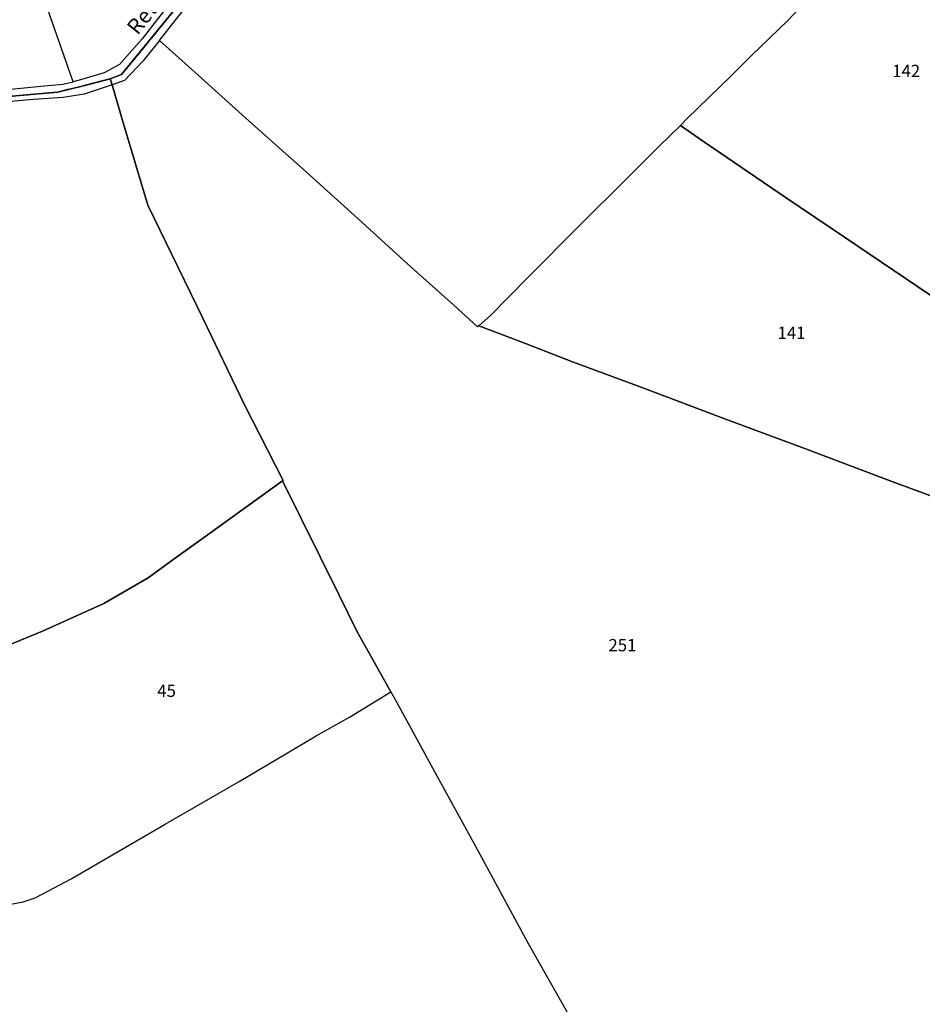
# Model space of a CAD drawing. Units: metres. Extents: x 1047541 to 1053721, y 6300240 to 6303790.
# Drawn here: x 1052645 to 1052791, y 6301881 to 6302040 of the extents above; entities that cross this region are included whole.
import ezdxf
from ezdxf.enums import TextEntityAlignment as Align

# ---------------------------------------------------------------- set-up
doc = ezdxf.new("R2010")
doc.units = ezdxf.units.M
doc.linetypes.add('TOPO2', pattern=[2.4, 2, -0.4])
for name, color, linetype in [('ig_cad_lieudit', 7, 'ByLayer'), ('ig_cad_nom_voie', 8, 'CONTINUOUS'), ('ig_cad_parcel', 3, 'CONTINUOUS'), ('ig_cad_parcel_num', 3, 'CONTINUOUS'), ('ig_cad_section', 20, 'TOPO2')]:
    doc.layers.add(name, color=color, linetype=linetype)
doc.styles.add('Times New Roman', font='times.ttf')

msp = doc.modelspace()

# ---------------------------------------------------------------- linework, layer by layer
at = {"layer": 'ig_cad_lieudit'}
for points in [[(1052641.68, 6302027.62), (1052650.92, 6302028.43), (1052655.1, 6302029.46), (1052659.45, 6302030.6), (1052661.29, 6302031.28), (1052673.46, 6302046.18)], [(1052673.46, 6302046.18), (1052661.29, 6302031.28), (1052659.45, 6302030.6), (1052659.76, 6302029.61), (1052661.62, 6302023.29), (1052665.56, 6302010.09), (1052668.47, 6302004.13), (1052674.45, 6301991.78), (1052681.22, 6301977.75), (1052687.48, 6301965.49), (1052687.39, 6301965.42), (1052674.57, 6301956.15), (1052669.79, 6301952.76), (1052665.58, 6301949.68), (1052658.43, 6301945.51), (1052648.49, 6301941.06), (1052642.93, 6301938.75)], [(1052642.93, 6301938.75), (1052648.49, 6301941.06), (1052658.43, 6301945.51), (1052665.58, 6301949.68), (1052669.79, 6301952.76), (1052674.57, 6301956.15), (1052687.39, 6301965.42), (1052687.48, 6301965.49), (1052681.22, 6301977.75), (1052674.45, 6301991.78), (1052668.47, 6302004.13), (1052665.56, 6302010.09), (1052661.62, 6302023.29), (1052659.76, 6302029.61), (1052659.45, 6302030.6), (1052655.1, 6302029.46), (1052650.92, 6302028.43), (1052641.68, 6302027.62)]]:
    msp.add_lwpolyline(points, dxfattribs=at)
at = {"layer": 'ig_cad_parcel'}
for points in [[(1052637.96, 6302136.38), (1052649.05, 6302131.18), (1052657.32, 6302127.33), (1052659.04, 6302126.53), (1052664.11, 6302124.16), (1052680.55, 6302116.17), (1052697.5, 6302108.24), (1052711.52, 6302101.52), (1052709.74, 6302099.04), (1052701.2, 6302086.82), (1052694.34, 6302076.98), (1052690.2, 6302070.83), (1052686.54, 6302065.79), (1052680.14, 6302057.14), (1052672.62, 6302047.42), (1052664.63, 6302037.05), (1052660.95, 6302032.92), (1052658.45, 6302031.54), (1052654.61, 6302030.43), (1052653.43, 6302030.12), (1052641.42, 6302064.24)], [(1052641.73, 6302028.74), (1052648.19, 6302029.38), (1052651.77, 6302029.7), (1052653.43, 6302030.12), (1052641.42, 6302064.24)], [(1052772.19, 6302043.06), (1052769.31, 6302040.05), (1052763.46, 6302034.38), (1052760.01, 6302030.99), (1052753, 6302024.13), (1052751.92, 6302023.01), (1052748.4, 6302019.61), (1052743.07, 6302014.28), (1052735.56, 6302006.83), (1052727.23, 6301998.42), (1052721.09, 6301992.22), (1052719.2, 6301990.55), (1052719.03, 6301990.4), (1052715.14, 6301993.88), (1052708.25, 6302000.07), (1052699.05, 6302008.42), (1052690.75, 6302015.94), (1052682.53, 6302023.25), (1052673.69, 6302031.2), (1052667.41, 6302036.8), (1052669.99, 6302040.03), (1052676.33, 6302048.03)], [(1052772.19, 6302043.06), (1052769.31, 6302040.05), (1052763.46, 6302034.38), (1052760.01, 6302030.99), (1052753, 6302024.13), (1052751.92, 6302023.01), (1052755.49, 6302020.55), (1052760.55, 6302017.09), (1052768.87, 6302011.39), (1052776.34, 6302006.36), (1052786.5, 6301999.5), (1052798.02, 6301991.73)], [(1052799.24, 6301960.48), (1052785.92, 6301965.4), (1052771.94, 6301970.69), (1052758.96, 6301975.54), (1052745.84, 6301980.5), (1052734.39, 6301984.73), (1052726.76, 6301987.66), (1052719.2, 6301990.55), (1052719.03, 6301990.4), (1052715.14, 6301993.88), (1052708.25, 6302000.07), (1052699.05, 6302008.42), (1052690.75, 6302015.94), (1052682.53, 6302023.25), (1052673.69, 6302031.2), (1052667.41, 6302036.8), (1052664.81, 6302033.53), (1052661.77, 6302030.29), (1052659.76, 6302029.61), (1052661.62, 6302023.29), (1052665.56, 6302010.09), (1052668.47, 6302004.13), (1052674.45, 6301991.78), (1052681.22, 6301977.75), (1052687.48, 6301965.49), (1052687.39, 6301965.42), (1052696.5, 6301946.96), (1052699.42, 6301941.01), (1052704.94, 6301931.2), (1052705.91, 6301929.47), (1052712.09, 6301918.18), (1052718.71, 6301906.07), (1052727.19, 6301890.53), (1052733.59, 6301879.14)], [(1052642.93, 6301938.75), (1052648.49, 6301941.06), (1052658.43, 6301945.51), (1052665.58, 6301949.68), (1052669.79, 6301952.76), (1052674.57, 6301956.15), (1052687.39, 6301965.42), (1052687.48, 6301965.49), (1052681.22, 6301977.75), (1052674.45, 6301991.78), (1052668.47, 6302004.13), (1052665.56, 6302010.09), (1052661.62, 6302023.29), (1052659.76, 6302029.61), (1052655.2, 6302028.12), (1052651.82, 6302027.57), (1052647.02, 6302027.23), (1052641.43, 6302026.75)], [(1052798.02, 6301991.73), (1052786.5, 6301999.5), (1052776.34, 6302006.36), (1052768.87, 6302011.39), (1052760.55, 6302017.09), (1052755.49, 6302020.55), (1052751.92, 6302023.01), (1052748.4, 6302019.61), (1052743.07, 6302014.28), (1052735.56, 6302006.83), (1052727.23, 6301998.42), (1052721.09, 6301992.22), (1052719.2, 6301990.55), (1052726.76, 6301987.66), (1052734.39, 6301984.73), (1052745.84, 6301980.5), (1052758.96, 6301975.54), (1052771.94, 6301970.69), (1052785.92, 6301965.4), (1052799.24, 6301960.48)], [(1052643.34, 6301896.79), (1052645.35, 6301897.17), (1052647.26, 6301897.78), (1052649.46, 6301898.94), (1052653.1, 6301900.9), (1052668.34, 6301909.72), (1052680.35, 6301916.68), (1052692.85, 6301924.08), (1052698.23, 6301927.12), (1052704.94, 6301931.2), (1052705.91, 6301929.47), (1052712.09, 6301918.18), (1052718.71, 6301906.07), (1052727.19, 6301890.53), (1052733.59, 6301879.14)]]:
    msp.add_lwpolyline(points, dxfattribs=at)
msp.add_lwpolyline([(1052687.39, 6301965.42), (1052674.57, 6301956.15), (1052669.79, 6301952.76), (1052665.58, 6301949.68), (1052658.43, 6301945.51), (1052648.49, 6301941.06), (1052642.93, 6301938.75), (1052640.21, 6301937.51), (1052640.09, 6301937.5), (1052640.87, 6301920.79), (1052642.16, 6301896.94), (1052643.34, 6301896.79), (1052645.35, 6301897.17), (1052647.26, 6301897.78), (1052649.46, 6301898.94), (1052653.1, 6301900.9), (1052668.34, 6301909.72), (1052680.35, 6301916.68), (1052692.85, 6301924.08), (1052698.23, 6301927.12), (1052704.94, 6301931.2), (1052699.42, 6301941.01), (1052696.5, 6301946.96)], close=True, dxfattribs=at)
at = {"layer": 'ig_cad_section'}
for points in [[(1052673.46, 6302046.18), (1052661.29, 6302031.28), (1052659.45, 6302030.6), (1052655.1, 6302029.46), (1052650.92, 6302028.43), (1052641.68, 6302027.62)], [(1052641.68, 6302027.62), (1052650.92, 6302028.43), (1052655.1, 6302029.46), (1052659.45, 6302030.6), (1052661.29, 6302031.28), (1052673.46, 6302046.18)]]:
    msp.add_lwpolyline(points, dxfattribs=at)

# ---------------------------------------------------------------- texts
at = {"layer": 'ig_cad_nom_voie', "style": 'Times New Roman'}
msp.add_text('Ret', height=2.5, rotation=51.3, dxfattribs=at).set_placement((1052664.5, 6302037.05), align=Align.BOTTOM_LEFT)
msp.add_text('Ret', height=2.5, rotation=51.3, dxfattribs=at).set_placement((1052664.5, 6302037.05), align=Align.BOTTOM_LEFT)
at = {"layer": 'ig_cad_parcel_num', "style": 'Times New Roman'}
for s, p in [('142', (1052786.24, 6302030.24)), ('141', (1052767.66, 6301987.78)), ('251', (1052740.23, 6301937.14)), ('45', (1052667.07, 6301929.75))]:
    msp.add_text(s, height=2, dxfattribs=at).set_placement(p, align=Align.BOTTOM_LEFT)

doc.saveas('drawing.dxf')
